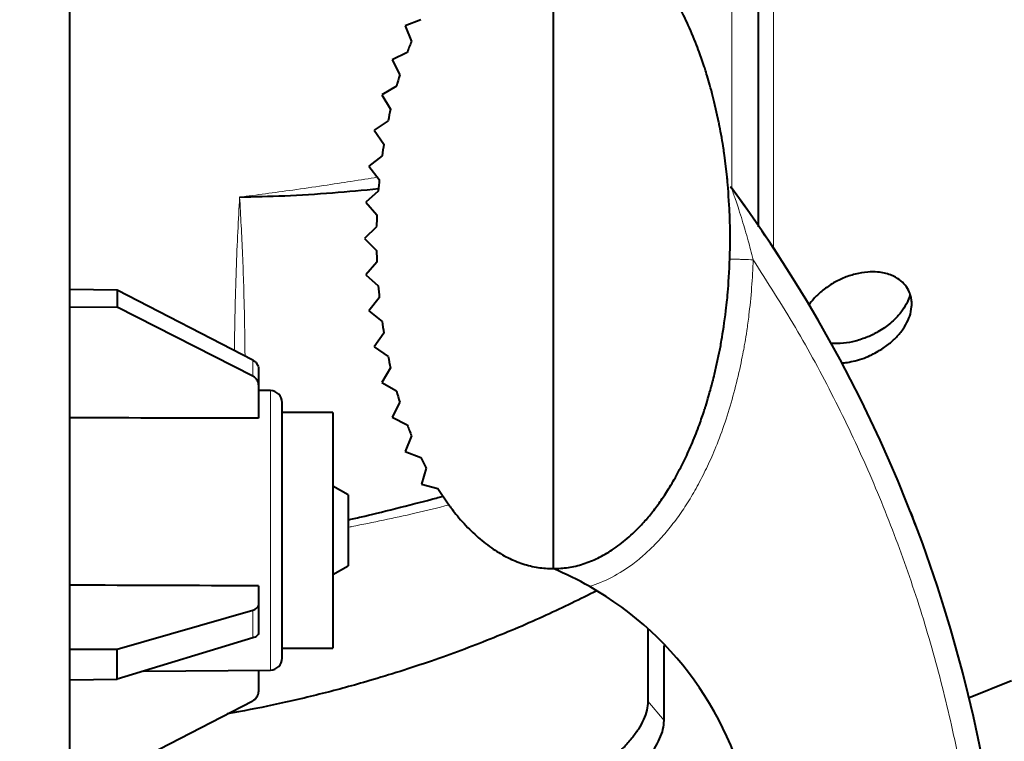
# Model space of a CAD drawing. Units: millimetres. Extents: x 0 to 420, y 0 to 297.
# Drawn here: x 186 to 199, y 150 to 161 of the extents above; entities that cross this region are included whole.
import ezdxf

# ---------------------------------------------------------------- set-up
doc = ezdxf.new("R2010")
doc.units = ezdxf.units.MM
doc.header["$LTSCALE"] = 12.7
doc.header["$PDMODE"] = 33
doc.header["$PDSIZE"] = 1
for name, color, linetype, lineweight in [('ANNOTATION_TEXT', 7, 'Continuous', 25), ('TANGENT_LINES', 7, 'Continuous', 15), ('Visible', 7, 'Continuous', 40)]:
    doc.layers.add(name, color=color, linetype=linetype, lineweight=lineweight)
doc.styles.add('Onshape-Standard-Dimension', font='txt')
doc.dimstyles.new('Onshape-ISO-25$0', dxfattribs={"dimtxt": 2, "dimasz": 2.5, "dimexe": 1.25, "dimexo": 0.625, "dimtad": 1, "dimzin": 3, "dimdsep": 46, "dimtxsty": 'Onshape-Standard-Dimension', "dimblk": 'CLOSED', "dimcen": 2.5, "dimclrd": 7, "dimclre": 7, "dimclrt": 7, "dimazin": 0, "dimtfac": 1, "dimtmove": 0, "dimatfit": 3, "dimldrblk": 'CLOSED', "dimfxl": 0, "dimfrac": 2, "dimtzin": 3, "dimlwd": 13, "dimlwe": 13, "dimarcsym": 0})

# ---------------------------------------------------------------- blocks, each defined once
blk = doc.blocks.new('_CLOSED')
at = {"color": 0, "linetype": 'ByBlock', "lineweight": -2}
for p, q in [((-1, 0.166667), (0, 0)), ((-1, 0.166667), (-1, -0.166667)), ((0, 0), (-1, -0.166667)), ((0, 0), (-1, 0))]:
    blk.add_line(p, q, dxfattribs=at)
blk = doc.blocks.new('*D4')
at = {"layer": 'ANNOTATION_TEXT', "color": 7, "lineweight": 13}
for p, q in [((193.668, 236.509), (228.614, 236.509)), ((227.364, 234.009), (227.364, 126.675)), ((182.301, 124.175), (228.614, 124.175))]:
    blk.add_line(p, q, dxfattribs=at)
at = {"layer": 'Defpoints', "color": 0}
for p in [(193.043, 236.509), (181.676, 124.175), (227.364, 124.175)]:
    blk.add_point(p, dxfattribs=at)
at = {"layer": 'ANNOTATION_TEXT', "color": 7, "lineweight": 13, "xscale": 2.5, "yscale": 2.5, "zscale": 2.5}
for p, rotation in [((227.364, 236.509), 90), ((227.364, 124.175), 270)]:
    blk.add_blockref('_CLOSED', p, dxfattribs=dict(at, rotation=rotation))
at = {"layer": 'ANNOTATION_TEXT', "color": 7, "insert": (223.83, 184.533), "char_height": 2, "attachment_point": 5, "rotation": 90, "style": 'Onshape-Standard-Dimension'}
blk.add_mtext('337.00\\P [13.3]', dxfattribs=at)

msp = doc.modelspace()

# ---------------------------------------------------------------- linework, layer by layer
at = {"layer": 'TANGENT_LINES'}
for p, q in [((196.1535, 184.4252), (196.1535, 157.3715)), ((195.5666, 167.0427), (195.5666, 158.2126)), ((195.5644, 158.2156), (195.5699, 158.1999)), ((188.7944, 155.792), (188.7944, 155.5646)), ((189.0443, 151.4083), (189.0443, 155.3588)), ((188.7944, 152.2557), (188.7944, 151.8617)), ((194.6095, 150.6945), (194.3811, 150.9668))]:
    msp.add_line(p, q, dxfattribs=at)
for points, knots in [([(190.5506, 158.3746), (190.4401, 158.3567), (190.1662, 158.3122), (189.3443, 158.1899), (188.851, 158.1261), (188.6095, 158.0949)], [0, 0, 0, 0, 0.256332, 0.6359199, 1, 1, 1, 1]), ([(195.5699, 158.1999), (195.5771, 158.1791), (195.5968, 158.1226), (195.6675, 157.9159), (195.7554, 157.6273), (195.7987, 157.4776), (195.843, 157.3063), (195.8683, 157.2088)], [0, 0, 0, 0, 0.1233469, 0.3351693, 0.5836448, 0.7631952, 1, 1, 1, 1]), ([(188.6095, 158.0949), (188.5916, 157.7727), (188.5558, 157.1311), (188.5365, 156.0681), (188.5357, 155.9533), (188.5356, 155.9239)], [0, 0, 0, 0, 0.4286901, 0.8537262, 1, 1, 1, 1]), ([(188.6095, 158.0949), (188.6241, 157.8271), (188.6535, 157.2867), (188.6791, 156.437), (188.6833, 156.0339), (188.6852, 155.8517)], [0, 0, 0, 0, 0.3500177, 0.7062259, 1, 1, 1, 1]), ([(195.8683, 157.2088), (195.8626, 157.0797), (195.8514, 156.8225), (195.8104, 156.4332), (195.7808, 156.2196), (195.7526, 156.0463), (195.7389, 155.9664), (195.677, 155.6425), (195.5861, 155.2792), (195.4751, 154.9139), (195.3442, 154.5638), (195.2256, 154.2934), (195.0971, 154.0367), (194.9602, 153.8001), (194.8143, 153.5806), (194.6581, 153.3776), (194.5024, 153.2018), (194.3338, 153.0404), (194.1663, 152.9013), (193.8685, 152.7036), (193.6605, 152.6273), (193.5578, 152.5895)], [0, 0, 0, 0, 0.0624876, 0.1245171, 0.1714965, 0.2113907, 0.2397504, 0.2953315, 0.3579534, 0.4195905, 0.480327, 0.5344481, 0.5874998, 0.6395463, 0.6906661, 0.7409535, 0.7893234, 0.8367385, 0.8833345, 0.9423878, 1, 1, 1, 1]), ([(195.538, 157.2199), (195.5455, 157.2196), (195.5617, 157.2191), (195.5927, 157.218), (195.6352, 157.2166), (195.6892, 157.2148), (195.7486, 157.2128), (195.8239, 157.2103), (195.8683, 157.2088)], [0, 0, 0, 0, 0.1122394, 0.241229, 0.3938381, 0.5632053, 0.7425586, 1, 1, 1, 1]), ([(198.9864, 148.8211), (198.9328, 149.1935), (198.8256, 149.9382), (198.5839, 151.0413), (198.2839, 152.1295), (197.9207, 153.1984), (197.4974, 154.245), (197.0137, 155.2649), (196.4762, 156.258), (196.0709, 156.8919), (195.8683, 157.2088)], [0, 0, 0, 0, 0.1250004, 0.2500006, 0.3750008, 0.5000009, 0.6250009, 0.7500007, 0.8750004, 1, 1, 1, 1]), ([(190.1439, 153.4274), (190.1617, 153.4308), (190.4785, 153.4912), (190.957, 153.5924), (191.4105, 153.7022), (191.5716, 153.743)], [0.26888707, 0.26888707, 0.26888707, 0.26888707, 0.27837143, 0.43770665, 0.52635217, 0.52635217, 0.52635217, 0.52635217])]:
    msp.add_open_spline(points, degree=3, knots=knots, dxfattribs=at)
at = {"layer": 'Visible'}
for p, q in [((186.2095, 134.8415), (186.2095, 220.1756)), ((195.9428, 157.6763), (195.9428, 186.2022)), ((193.0428, 162.1752), (193.0428, 152.8419)), ((191.1716, 160.6032), (190.9496, 160.5175)), ((190.9496, 160.5175), (191.038, 160.2965)), ((190.9785, 160.1408), (190.765, 160.0356)), ((195.1774, 159.9402), (195.1339, 160.0691)), ((190.765, 160.0356), (190.8719, 159.823)), ((190.8252, 159.663), (190.6205, 159.5416)), ((190.6205, 159.5416), (190.7428, 159.3374)), ((195.2899, 159.5553), (195.2769, 159.6043)), ((195.3835, 159.15), (195.3187, 159.441)), ((190.7075, 159.1745), (190.5117, 159.0393)), ((190.5117, 159.0393), (190.6473, 158.8437)), ((190.6227, 158.6789), (190.4356, 158.5317)), ((190.4356, 158.5317), (190.5833, 158.3451)), ((195.5033, 158.3424), (195.4785, 158.5668)), ((195.5021, 158.347), (195.4995, 158.3724)), ((190.5688, 158.1791), (190.3908, 158.021)), ((195.5659, 158.2123), (195.558, 158.2267)), ((195.5614, 158.2239), (195.5644, 158.2156)), ((190.3908, 158.021), (190.5493, 157.8434)), ((195.542, 157.6352), (195.5386, 157.7868)), ((190.5444, 157.6768), (190.3762, 157.5085)), ((190.3762, 157.5085), (190.5444, 157.3403)), ((195.538, 157.2199), (195.5426, 157.4443)), ((195.5385, 157.2291), (195.5426, 157.4438)), ((190.5493, 157.1737), (190.3908, 156.9961)), ((190.3908, 156.9961), (190.5688, 156.838)), ((186.2095, 156.7919), (186.8762, 156.7839)), ((186.8762, 156.7839), (188.7944, 155.792)), ((186.8762, 156.7839), (186.8762, 156.5397)), ((190.5833, 156.672), (190.4356, 156.4853)), ((195.4828, 156.4848), (195.4969, 156.61)), ((186.2095, 156.5419), (186.8762, 156.5397)), ((188.7944, 155.5646), (186.8762, 156.5397)), ((190.4356, 156.4853), (190.6227, 156.3382)), ((190.6473, 156.1734), (190.5117, 155.9778)), ((190.5117, 155.9778), (190.7075, 155.8426)), ((195.3226, 155.5933), (195.3884, 155.8914)), ((188.8762, 155.6674), (188.8762, 155.4407)), ((190.7428, 155.6797), (190.6205, 155.4755)), ((190.6205, 155.4755), (190.8252, 155.3541)), ((188.8762, 155.4407), (188.8762, 154.9708)), ((189.0443, 155.3588), (188.8762, 155.3603)), ((189.2095, 151.5749), (189.2095, 155.1921)), ((190.8719, 155.1941), (190.765, 154.9815)), ((189.9262, 155.0502), (189.2095, 155.0502)), ((189.9262, 155.0502), (189.9262, 151.7169)), ((195.177, 155.0771), (195.1815, 155.0911)), ((190.765, 154.9815), (190.9785, 154.8763)), ((191.038, 154.7206), (190.9496, 154.4996)), ((190.9496, 154.4996), (191.1716, 154.4139)), ((191.2456, 154.2646), (191.18, 154.0358)), ((190.1428, 153.8835), (189.9262, 154.0086)), ((191.18, 154.0358), (191.41, 153.9746)), ((191.41, 153.9746), (191.5642, 153.7453)), ((190.1428, 153.8835), (190.1428, 152.8835)), ((191.6362, 153.6507), (191.6188, 153.673)), ((189.9262, 152.7585), (190.1428, 152.8835)), ((188.8762, 152.5981), (188.8762, 152.3267)), ((188.8762, 152.3267), (188.8762, 151.934)), ((186.8762, 151.7023), (188.7944, 152.2557)), ((194.3811, 151.9849), (194.3811, 150.9668)), ((188.7944, 151.8617), (186.8762, 151.2794)), ((186.2095, 151.7044), (186.8762, 151.7023)), ((186.8762, 151.2794), (186.8762, 151.7023)), ((189.2095, 151.7169), (189.9262, 151.7169)), ((194.6095, 150.6945), (194.6095, 151.756)), ((187.2493, 151.3926), (189.0443, 151.4083)), ((188.8762, 151.4068), (188.8762, 151.0997)), ((186.2095, 151.2714), (186.8762, 151.2794)), ((198.9111, 151.0168), (199.5215, 151.2584)), ((186.8762, 149.9832), (188.7944, 150.9751))]:
    msp.add_line(p, q, dxfattribs=at)
for centre, radius, start, end in [((195.8296, 158.4219), 0.3333, 212.74526, 216.44856), ((179.4737, 146.3419), 20, 33.00394, 36.44856), ((179.4737, 146.3419), 20, 7.24219, 36.44856), ((189.0428, 155.1921), 0.1667, 0, 89.5), ((179.4737, 146.3419), 20, 20.8148, 21.40043), ((191.2507, 148.5331), 4.6667, 60.37139, 67.41638), ((191.2507, 148.5331), 4.6667, 8.08147, 60.37139), ((189.0428, 151.5749), 0.1667, 270.5, 0)]:
    msp.add_arc(centre, radius, start, end, dxfattribs=at)
for centre, major_axis, start_param, end_param in [((196.3906, 158.1605), (0, -5.7638), 4.3327436, 4.3616611), ((197.2423, 157.8739), (0, -6.6628), 4.415516, 4.4405314), ((197.9913, 157.6832), (0, -7.436), 4.4880604, 4.5104747), ((198.5915, 157.5729), (0, -8.0463), 4.553787, 4.5745007), ((199.0093, 157.5225), (0, -8.4673), 4.6150892, 4.6347731), ((199.2235, 157.5091), (0, -8.682), 4.6738658, 4.6930628), ((199.2235, 157.508), (0, -8.682), 4.7317152, 4.7509122), ((199.0093, 157.4946), (0, -8.4673), 4.7900049, 4.8096888), ((198.5915, 157.4442), (0, -8.0463), 4.8502772, 4.870991), ((197.9913, 157.3339), (0, -7.436), 4.9143033, 4.9367175), ((197.2423, 157.1432), (0, -6.6628), 4.9842466, 5.009262), ((196.3906, 156.8566), (0, -5.7638), 5.0631168, 5.0920344), ((195.4957, 156.4658), (0, -4.7868), 5.1553874, 5.1902079)]:
    msp.add_ellipse(centre, major_axis=major_axis, ratio=0.9998477, start_param=start_param, end_param=end_param, dxfattribs=at)
at = {"layer": 'Visible', "extrusion": (0, 0, -1)}
for centre, major_axis, ratio, start_param, end_param in [((-67.4758, -28394.8089), (-32961.1299, -575.2949), 0.8659925, 1.5936057, 1.5936866), ((-67.4758, 16637.114), (32964.4772, -332.1804), 0.499981, 1.5579815, 1.5580624)]:
    msp.add_ellipse(centre, major_axis=major_axis, ratio=ratio, start_param=start_param, end_param=end_param, dxfattribs=at)
at = {"layer": 'Visible'}
for points, knots in [([(195.1339, 160.0691), (195.1224, 160.102), (195.0919, 160.1892), (194.9665, 160.5011), (194.8384, 160.7647), (194.6821, 161.0367), (194.5926, 161.1706), (194.5051, 161.302), (194.3073, 161.5372), (194.2795, 161.5653), (194.2717, 161.5732)], [0, 0, 0, 0, 0.096529, 0.2555557, 0.4117157, 0.5652978, 0.673907, 0.7882193, 0.9406716, 1, 1, 1, 1]), ([(195.2769, 159.6043), (195.2493, 159.7013), (195.2061, 159.8531), (195.185, 159.9171), (195.1774, 159.9402)], [0, 0, 0, 0, 0.6390178, 1, 1, 1, 1]), ([(195.3187, 159.441), (195.3119, 159.4684), (195.3003, 159.5153), (195.293, 159.5435), (195.2899, 159.5553)], [0, 0, 0, 0, 0.5836812, 1, 1, 1, 1]), ([(195.4785, 158.5668), (195.4711, 158.6222), (195.4575, 158.7232), (195.4463, 158.8056), (195.3904, 159.118), (195.3848, 159.1439), (195.3835, 159.15)], [0, 0, 0, 0, 0.2708156, 0.4931864, 0.8799031, 1, 1, 1, 1]), ([(195.5386, 157.7868), (195.5382, 157.809), (195.537, 157.8779), (195.5081, 158.3008), (195.5042, 158.3346), (195.5033, 158.3424)], [0, 0, 0, 0, 0.2684193, 0.8300895, 1, 1, 1, 1]), ([(188.6095, 158.0949), (188.8198, 158.1003), (189.2469, 158.1112), (189.9222, 158.1521), (190.3559, 158.1941), (190.5707, 158.2149)], [0, 0, 0, 0, 0.3287161, 0.6674488, 1, 1, 1, 1]), ([(195.558, 158.2267), (195.5575, 158.2275), (195.5562, 158.2299), (195.552, 158.237), (195.5491, 158.2419)], [0, 0, 0, 0, 0.3244736, 1, 1, 1, 1]), ([(195.5426, 157.4438), (195.5426, 157.4461), (195.5428, 157.4581), (195.5423, 157.556), (195.542, 157.6352)], [0, 0, 0, 0, 0.1899248, 1, 1, 1, 1]), ([(195.4969, 156.61), (195.5012, 156.6499), (195.5137, 156.7633), (195.5288, 157.0459), (195.5385, 157.2291)], [0, 0, 0, 0, 0.3519089, 1, 1, 1, 1]), ([(197.3095, 157.0064), (197.2527, 156.989), (197.1393, 156.9544), (196.9832, 156.8727), (196.8365, 156.7687), (196.7238, 156.6602), (196.6752, 156.5972), (196.6527, 156.5681)], [0, 0, 0, 0, 0.2107157, 0.4206239, 0.6335552, 0.8309531, 1, 1, 1, 1]), ([(197.3095, 155.7807), (197.3518, 155.7929), (197.4343, 155.8166), (197.5453, 155.8657), (197.6361, 155.9125), (197.7809, 156.0084), (197.8932, 156.1117), (197.9911, 156.2287), (198.06, 156.3541), (198.1014, 156.462), (198.1099, 156.5848), (198.1093, 156.5915), (198.1081, 156.6441), (198.0938, 156.7023), (198.089, 156.7203), (198.0515, 156.8119), (197.9844, 156.893), (197.8834, 156.9641), (197.8093, 156.9962), (197.721, 157.0229), (197.6246, 157.0376), (197.483, 157.0414), (197.3697, 157.0186), (197.3095, 157.0064)], [0, 0, 0, 0, 0.0544245, 0.1060067, 0.1542046, 0.2162773, 0.2756924, 0.3341147, 0.3902229, 0.4439312, 0.4938292, 0.5064937, 0.5401084, 0.5771745, 0.597925, 0.643221, 0.6937375, 0.7458405, 0.788673, 0.8334367, 0.8802187, 0.9363252, 1, 1, 1, 1]), ([(198.0883, 156.7165), (198.077, 156.6833), (198.053, 156.6126), (197.9832, 156.4944), (197.8844, 156.3806), (197.8106, 156.3136), (197.7234, 156.246), (197.6288, 156.1857), (197.4874, 156.1115), (197.3705, 156.0761), (197.3095, 156.0576)], [0, 0, 0, 0, 0.1131737, 0.2417284, 0.3754879, 0.4847765, 0.5974285, 0.7130345, 0.850145, 1, 1, 1, 1]), ([(195.3884, 155.8914), (195.3992, 155.9455), (195.4263, 156.0809), (195.4616, 156.3332), (195.4828, 156.4848)], [0, 0, 0, 0, 0.3989728, 1, 1, 1, 1]), ([(197.3095, 156.0576), (197.257, 156.0455), (197.1539, 156.0219), (196.9903, 156.0241), (196.9673, 156.0269), (196.9606, 156.0277)], [0, 0, 0, 0, 0.4240897, 0.8330203, 1, 1, 1, 1]), ([(188.7944, 155.792), (188.8062, 155.7848), (188.8296, 155.7707), (188.8555, 155.7401), (188.8729, 155.7051), (188.8751, 155.68), (188.8762, 155.6674)], [0, 0, 0, 0, 0.2561612, 0.5077261, 0.7551154, 1, 1, 1, 1]), ([(197.1152, 155.7488), (197.1426, 155.7512), (197.2015, 155.7563), (197.2719, 155.7722), (197.3095, 155.7807)], [0, 0, 0, 0, 0.4666217, 1, 1, 1, 1]), ([(188.8762, 155.4407), (188.8751, 155.4532), (188.8729, 155.4782), (188.8555, 155.513), (188.8296, 155.5434), (188.8062, 155.5575), (188.7944, 155.5646)], [0, 0, 0, 0, 0.2447579, 0.49208, 0.7436801, 1, 1, 1, 1]), ([(195.1815, 155.0911), (195.1849, 155.101), (195.1962, 155.1339), (195.2768, 155.4133), (195.2773, 155.4159), (195.3022, 155.5133), (195.3226, 155.5933)], [0, 0, 0, 0, 0.1780353, 0.5941355, 0.6663488, 1, 1, 1, 1]), ([(193.0428, 152.8419), (193.114, 152.8451), (193.2567, 152.8515), (193.4675, 152.9039), (193.6756, 152.9876), (193.8808, 153.1059), (194.0892, 153.2615), (194.2891, 153.4571), (194.4153, 153.6041), (194.542, 153.7697), (194.6599, 153.9453), (194.7865, 154.1586), (194.9029, 154.3842), (195.0099, 154.6207), (195.1086, 154.8729), (195.1551, 155.0118), (195.177, 155.0771)], [0, 0, 0, 0, 0.0681896, 0.1367394, 0.2064428, 0.2779826, 0.3538651, 0.431701, 0.4968563, 0.5634336, 0.6315294, 0.7049448, 0.7793946, 0.8549759, 0.9317722, 1, 1, 1, 1]), ([(190.1404, 153.5295), (190.1969, 153.5428), (190.3433, 153.5771), (190.8113, 153.6897), (191.301, 153.8164), (191.4398, 153.8538), (191.4918, 153.8678)], [0, 0, 0, 0, 0.1927661, 0.4992741, 0.8124044, 1, 1, 1, 1]), ([(191.5642, 153.7453), (191.5733, 153.7329), (191.5919, 153.7078), (191.6211, 153.6682), (191.7879, 153.4628), (191.976, 153.2811), (192.1907, 153.1147), (192.398, 152.9935), (192.6101, 152.9062), (192.8248, 152.8519), (192.9703, 152.8452), (193.0428, 152.8419)], [0, 0, 0, 0, 0.0540739, 0.1099696, 0.2395113, 0.3763302, 0.5096422, 0.6359492, 0.758915, 0.879782, 1, 1, 1, 1]), ([(193.657, 152.528), (193.4222, 152.4117), (192.9432, 152.1744), (192.1471, 151.8362), (191.3309, 151.5307), (190.4549, 151.2543), (189.7849, 151.0741), (189.0872, 150.9098), (188.6487, 150.8276), (188.4328, 150.7871)], [0, 0, 0, 0, 0.1435282, 0.2928984, 0.4445264, 0.5983954, 0.7330779, 0.8685156, 1, 1, 1, 1]), ([(188.7944, 152.2557), (188.8061, 152.2596), (188.8286, 152.2673), (188.8546, 152.2845), (188.8726, 152.3044), (188.875, 152.3195), (188.8762, 152.3267)], [0, 0, 0, 0, 0.2824676, 0.5435291, 0.7807065, 1, 1, 1, 1]), ([(188.8762, 151.934), (188.875, 151.9267), (188.8726, 151.9114), (188.8546, 151.8911), (188.8286, 151.8737), (188.8061, 151.8658), (188.7944, 151.8617)], [0, 0, 0, 0, 0.2199604, 0.4573518, 0.7181513, 1, 1, 1, 1]), ([(188.7944, 150.9751), (188.8062, 150.9822), (188.8296, 150.9964), (188.8555, 151.027), (188.8729, 151.062), (188.8751, 151.0871), (188.8762, 151.0997)], [0, 0, 0, 0, 0.2561612, 0.5077261, 0.7551154, 1, 1, 1, 1]), ([(194.3811, 150.9668), (194.3775, 150.9247), (194.3703, 150.8382), (194.3199, 150.7045), (194.2477, 150.5709), (194.154, 150.4403), (194.0421, 150.3118), (193.9014, 150.1849), (193.8353, 150.1337), (193.745, 150.0654), (193.6438, 150.0062), (193.586, 149.9724)], [0, 0, 0, 0, 0.1043835, 0.21416, 0.3280545, 0.4444128, 0.567374, 0.6933094, 0.7771942, 0.872993, 1, 1, 1, 1]), ([(193.8145, 149.6996), (193.8691, 149.7312), (193.9783, 149.7946), (194.1295, 149.9105), (194.2661, 150.0359), (194.3838, 150.1693), (194.476, 150.2987), (194.5485, 150.4326), (194.5987, 150.5661), (194.6059, 150.6524), (194.6095, 150.6945)], [0, 0, 0, 0, 0.1340874, 0.2685006, 0.4014496, 0.5312456, 0.6540188, 0.7741645, 0.8899393, 1, 1, 1, 1])]:
    msp.add_open_spline(points, degree=3, knots=knots, dxfattribs=at)

# ---------------------------------------------------------------- dimensions: what is measured, and where the dimension line sits
at = {"layer": 'ANNOTATION_TEXT'}
dim = msp.add_linear_dim(base=(227.3639, 124.1752), p1=(193.0428, 236.5085, 27.1667), p2=(181.6763, 124.1752, -0.0018), angle=90, text='<>\\P[]', dimstyle='Onshape-ISO-25$0', override={"dimlfac": 3, "dimpost": ''}, dxfattribs=at)
dim.commit()
dim.dimension.update_dxf_attribs({"geometry": '*D4', "text_midpoint": (227.3639, 184.5332), "dimtype": 160})

doc.saveas('drawing.dxf')
